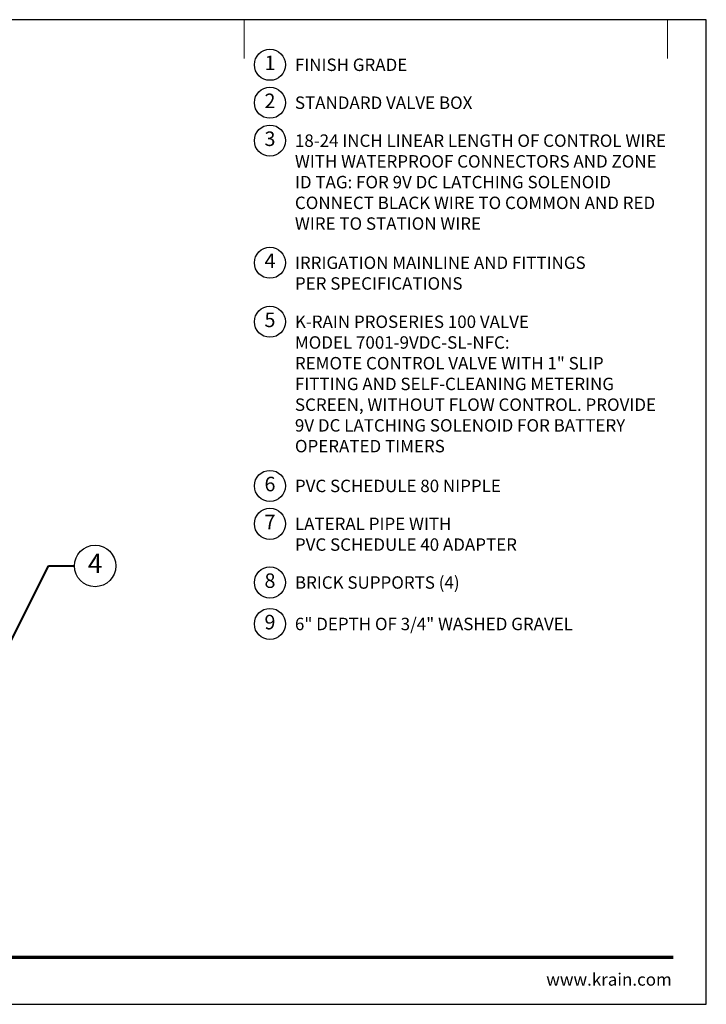
# Model space of a CAD drawing. Units: inches. Extents: x 0 to 58, y 0 to 28.5.
# Drawn here: x 38.1 to 58, y 0 to 28.5 of the extents above; entities that cross this region are included whole.
import ezdxf
from ezdxf import colors
from ezdxf.entities.mleader import LeaderData, LeaderLine
from ezdxf.enums import TextEntityAlignment as Align
from ezdxf.math import Vec2, Vec3

# ---------------------------------------------------------------- set-up
doc = ezdxf.new("R2010")
doc.units = ezdxf.units.IN
doc.header["$LTSCALE"] = 4
doc.header["$MEASUREMENT"] = 0
for name, color, linetype, lineweight in [('G-DETL', 7, 'Continuous', 25), ('G-DETL-LABL-N', 2, 'Continuous', 40), ('G-DETL-TTLB', 4, 'Continuous', 70), ('G-DETL-TTLB-RDME', 11, 'Continuous', 25)]:
    doc.layers.add(name, color=color, linetype=linetype, lineweight=lineweight)
doc.layers.add('G-DETL-NPLT', color=211, linetype='Continuous', lineweight=0, plot=False)
doc.layers.add('G-DETL-TTLB-VFRM-NPLT', color=121, linetype='Continuous', plot=False)
doc.styles.add('CALLOUT TITLE', font='arial.ttf')
doc.styles.add('DETAIL TEXT', font='GOTHIC.TTF')
doc.styles.get("Standard").update_dxf_attribs({"font": 'simplex.shx'})

# ---------------------------------------------------------------- blocks, each defined once
blk = doc.blocks.new('LAFX-TAG-BUBBLE')
at = {"transparency": 16777216}
blk.add_circle((0, 0), 0.0125, dxfattribs=at)
at = {"transparency": 16777216, "style": 'CALLOUT TITLE'}
blk.add_attdef('00', text='', height=0.01167, dxfattribs=at).set_placement((0, 0), align=Align.MIDDLE)
blk = doc.blocks.new('_Open30')
at = {"color": 0, "linetype": 'ByBlock', "lineweight": -2}
for p, q in [((-1, 0.268), (0, 0)), ((0, 0), (-1, -0.268)), ((0, 0), (-1, 0))]:
    blk.add_line(p, q, dxfattribs=at)
blk = doc.blocks.new('LAFX-TAG-BUBBLE-L')
at = {"color": 0}
blk.add_circle((-0.15, 0), 0.15, dxfattribs=at)
at = {"color": 0, "style": 'CALLOUT TITLE'}
blk.add_attdef('00', text='', height=0.14, dxfattribs=at).set_placement((-0.15, 0), align=Align.MIDDLE)

msp = doc.modelspace()

# ---------------------------------------------------------------- linework, layer by layer
at = {"layer": 'G-DETL-NPLT'}
for p in [(58, 0.6), (57.4, 0)]:
    msp.add_line(p, (58, 0), dxfattribs=at)
for points in [[(44.625, 27.375), (44.625, 28.5)], [(56.875, 27.375), (56.875, 28.5)]]:
    msp.add_lwpolyline(points, dxfattribs=at)
at = {"layer": 'G-DETL-TTLB'}
msp.add_line((2.731, 1.365), (57.041, 1.365), dxfattribs=at)
at = {"layer": 'G-DETL-TTLB-VFRM-NPLT'}
msp.add_lwpolyline([(0, 0), (58, 0), (58, 28.5), (0, 28.5)], close=True, dxfattribs=at)

# ---------------------------------------------------------------- block references
at = {"layer": 'G-DETL', "xscale": 3, "yscale": 3, "zscale": 3}
for p, values in [((45.825, 27.195), {'00': '1'}), ((45.825, 26.097), {'00': '2'}), ((45.825, 24.999), {'00': '3'}), ((45.825, 21.465), {'00': '4'}), ((45.825, 19.757), {'00': '5'}), ((45.825, 15.005), {'00': '6'}), ((45.825, 13.907), {'00': '7'}), ((45.825, 12.209), {'00': '8'}), ((45.825, 11.009), {'00': '9'})]:
    msp.add_blockref('LAFX-TAG-BUBBLE-L', p, dxfattribs=at).add_auto_attribs(values)

# ---------------------------------------------------------------- texts
at = {"layer": 'G-DETL-LABL-N', "char_height": 0.36, "width": 10.77835, "attachment_point": 1, "style": 'DETAIL TEXT'}
for s, insert in [('FINISH GRADE', (46.097, 27.375)), ('STANDARD VALVE BOX', (46.097, 26.277)), ('18-24 INCH LINEAR LENGTH OF CONTROL WIRE WITH WATERPROOF CONNECTORS AND ZONE ID TAG: FOR 9V DC LATCHING SOLENOID CONNECT BLACK WIRE TO COMMON AND RED WIRE TO STATION WIRE', (46.097, 25.179)), ('IRRIGATION MAINLINE AND FITTINGS^M^JPER SPECIFICATIONS', (46.097, 21.645)), ('K-RAIN PROSERIES 100 VALVE^JMODEL 7001-9VDC-SL-NFC:^JREMOTE CONTROL VALVE WITH 1" SLIP FITTING AND SELF-CLEANING METERING SCREEN, WITHOUT FLOW CONTROL. PROVIDE 9V DC LATCHING SOLENOID FOR BATTERY OPERATED TIMERS', (46.097, 19.937)), ('PVC SCHEDULE 80 NIPPLE', (46.097, 15.185)), ('LATERAL PIPE WITH^M^JPVC SCHEDULE 40 ADAPTER', (46.097, 14.087)), ('BRICK SUPPORTS (4)', (46.097, 12.389)), ('6" DEPTH OF 3/4" WASHED GRAVEL', (46.097, 11.189))]:
    msp.add_mtext(s, dxfattribs=dict(at, insert=insert))
at = {"layer": 'G-DETL-TTLB-RDME', "style": 'DETAIL TEXT'}
msp.add_text('www.krain.com', height=0.36, dxfattribs=at).set_placement((57, 0.539), align=Align.RIGHT)

# ---------------------------------------------------------------- leaders
at = {"layer": 'G-DETL-LABL-N'}
ml = msp.add_multileader_block('Standard', dxfattribs=at)
ml.set_content('LAFX-TAG-BUBBLE', color=256, scale=48)
ml.set_attribute('00', '4', width=0)
ml.set_leader_properties(color=256, linetype='ByLayer', lineweight=-1)
ml.set_arrow_properties(name='OPEN30')
ml.build(insert=Vec2(0, 0))
ml.multileader.update_dxf_attribs({"dogleg_length": 0.188, "arrow_head_size": 0.5, "scale": 4, "block_connection_type": 1})
ctx = ml.context
ctx.base_point, ctx.scale, ctx.char_height, ctx.arrow_head_size, ctx.landing_gap_size, ctx.plane_origin = Vec3(39.716, 12.688), 4, 0.36, 0.5, 0.2, Vec3(29.143, 11.25)
ctx.attachment_type = 1
notes = []
notes.append((ctx, [(0, (1, 1, 0), (38.966, 12.688), (1, 0), 0.75, [(1, [(37.277, 12), (37.288, 9.338)], 0, [])])]))
ctx.block.insert = Vec3(40.316, 12.688)
for ctx, leaders in notes:
    for number, flags, end, landing, length, lines in leaders:
        leader = LeaderData()
        leader.index, (leader.has_last_leader_line, leader.has_dogleg_vector, leader.attachment_direction) = number, flags
        leader.last_leader_point, leader.dogleg_vector, leader.dogleg_length = Vec3(end), Vec3(landing), length
        for number, points, colour, breaks in lines:
            line = LeaderLine()
            line.index, line.vertices, line.color, line.breaks = number, Vec3.list(points), colors.encode_raw_color(colour), breaks
            leader.lines.append(line)
        ctx.leaders.append(leader)

doc.saveas('drawing.dxf')
